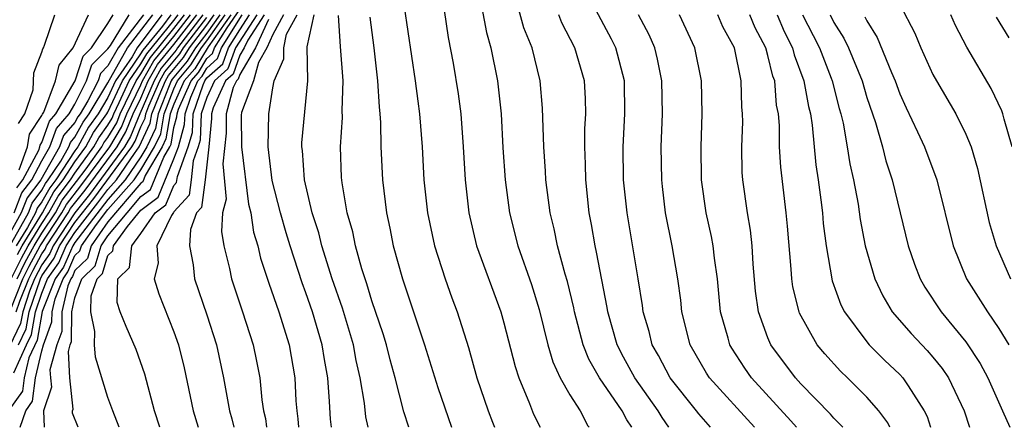
# Model space of a CAD drawing. Units: inches. Extents: x 2508000 to 2511000, y 1509000 to 1512000.
# Drawn here: x 2508056 to 2508115, y 1509000 to 1509025 of the extents above; entities that cross this region are included whole.
import ezdxf

# ---------------------------------------------------------------- set-up
doc = ezdxf.new("R2010")
doc.units = ezdxf.units.IN
doc.header["$MEASUREMENT"] = 0
doc.layers.add('LD25081509_2ft', color=61, linetype='Continuous')

msp = doc.modelspace()

# ---------------------------------------------------------------- linework, layer by layer
at = {"layer": 'LD25081509_2ft'}
for points, elevation in [([(2508078.728, 1509027), (2508079.621, 1509021), (2508079.772, 1509019.772), (2508079.885, 1509019), (2508080.04, 1509017), (2508080.149, 1509015), (2508080.362, 1509013), (2508080.783, 1509011), (2508081.433, 1509009), (2508081.844, 1509007.844), (2508082.167, 1509007), (2508082.844, 1509004.844), (2508083.364, 1509003), (2508084.046, 1509001), (2508084.304, 1509000.304), (2508084.43, 1509000)], 7896), ([(2508081.165, 1509026.835), (2508081.63, 1509023.63), (2508081.925, 1509022.075), (2508082.22, 1509020.22), (2508082.384, 1509019), (2508082.536, 1509017), (2508082.645, 1509015), (2508082.865, 1509013), (2508083.339, 1509011), (2508084.811, 1509007), (2508085, 1509006.334), (2508085.678, 1509003.678), (2508085.898, 1509003), (2508086.55, 1509001.45), (2508086.802, 1509000.802), (2508087.202, 1509000)], 7894), ([(2508083.469, 1509026.531), (2508083.944, 1509023.944), (2508084.215, 1509023), (2508084.61, 1509021), (2508084.825, 1509019), (2508084.944, 1509016.944), (2508085.078, 1509015), (2508085.347, 1509013), (2508085.852, 1509011), (2508086.664, 1509008.664), (2508087.141, 1509007.141), (2508087.671, 1509005), (2508087.963, 1509003.963), (2508088.416, 1509003), (2508089, 1509001.973), (2508089.617, 1509001), (2508090.095, 1509000.095), (2508090.158, 1509000)], 7892), ([(2508092.745, 1509000), (2508092.446, 1509000.446), (2508092.167, 1509001), (2508090.8, 1509003), (2508090.137, 1509004.138), (2508089.806, 1509005), (2508089.28, 1509007), (2508089.238, 1509007.238), (2508088.847, 1509008.847), (2508088.711, 1509009.289), (2508088.243, 1509011), (2508088.036, 1509012.036), (2508087.802, 1509013), (2508087.55, 1509015), (2508087.526, 1509015.526), (2508087.417, 1509017), (2508087.341, 1509019.341), (2508087.197, 1509021), (2508086.703, 1509023), (2508086.215, 1509024.215), (2508085.618, 1509026.382)], 7890), ([(2508097.523, 1509000), (2508096.813, 1509000.813), (2508096.677, 1509001), (2508095.074, 1509003), (2508094.364, 1509004.364), (2508093.992, 1509005), (2508093.8, 1509005.8), (2508093.444, 1509007), (2508093.395, 1509007.395), (2508093.135, 1509009), (2508092.463, 1509013), (2508092.257, 1509015), (2508092.222, 1509017), (2508092.33, 1509019), (2508092.309, 1509021), (2508091.793, 1509023), (2508091.528, 1509023.528), (2508090.433, 1509025.567)], 7886), ([(2508109, 1509025.636), (2508109.906, 1509023.905), (2508110.279, 1509023), (2508111, 1509021.393), (2508111.21, 1509021), (2508112.399, 1509019), (2508113, 1509017.78), (2508113.321, 1509017), (2508113.698, 1509015.699), (2508114.415, 1509012.415), (2508114.829, 1509011), (2508115.698, 1509009)], 7868), ([(2508066.751, 1509025), (2508065.211, 1509023), (2508065.131, 1509022.869), (2508064.23, 1509021.769), (2508063.792, 1509021), (2508062.922, 1509019), (2508062.373, 1509017.627), (2508062, 1509017), (2508059.875, 1509014.125), (2508058.988, 1509013.012), (2508057.675, 1509011), (2508057.47, 1509010.531), (2508057, 1509009.852), (2508056.554, 1509009), (2508056.251, 1509008.251), (2508055.83, 1509007), (2508055.705, 1509006.295), (2508054.104, 1509003)], 7930), ([(2508063.156, 1509025), (2508061.609, 1509023), (2508061, 1509021.907), (2508060.541, 1509021.459), (2508060.396, 1509021), (2508059.785, 1509019.785), (2508059.308, 1509019), (2508059.179, 1509018.821), (2508059, 1509018.489), (2508058.298, 1509017.702), (2508058.053, 1509017), (2508056.924, 1509015), (2508056.093, 1509013.907), (2508055.746, 1509013), (2508055, 1509011.649)], 7946), ([(2508055, 1509010.88), (2508056.175, 1509013), (2508056.403, 1509013.597), (2508057, 1509014.381), (2508057.218, 1509014.782), (2508057.385, 1509015), (2508058.138, 1509016.138), (2508058.626, 1509017), (2508058.723, 1509017.277), (2508059, 1509017.588), (2508059.495, 1509018.505), (2508059.853, 1509019), (2508061, 1509020.89), (2508062.185, 1509023), (2508063.714, 1509025)], 7944), ([(2508067.777, 1509025), (2508067, 1509023.907), (2508066.299, 1509023), (2508065.806, 1509022.194), (2508064.891, 1509021.108), (2508064.83, 1509021), (2508064.701, 1509020.701), (2508064.033, 1509019), (2508063.882, 1509018.118), (2508063.354, 1509017), (2508063, 1509016.397), (2508062.05, 1509015), (2508061, 1509013.817), (2508059, 1509011.211), (2508058.862, 1509011), (2508058.296, 1509009.704), (2508057.809, 1509009), (2508057.019, 1509007.019), (2508056.707, 1509005.292), (2508056.207, 1509004.207), (2508055.918, 1509003), (2508055.812, 1509002.188), (2508055, 1509001.041)], 7924), ([(2508055.065, 1509007.065), (2508055.847, 1509009), (2508056.225, 1509009.774), (2508056.891, 1509011), (2508058.202, 1509013), (2508058.483, 1509013.518), (2508059.358, 1509014.642), (2508061.106, 1509017), (2508061.811, 1509018.189), (2508062.136, 1509019), (2508063, 1509020.767), (2508063.1, 1509021), (2508063.79, 1509022.21), (2508065, 1509023.689), (2508066.006, 1509025)], 7934), ([(2508055.141, 1509009), (2508055.751, 1509010.249), (2508056.159, 1509011), (2508057, 1509012.361), (2508057.421, 1509013), (2508057.977, 1509014.023), (2508058.726, 1509015), (2508059, 1509015.414), (2508060.142, 1509017), (2508060.443, 1509017.557), (2508061, 1509018.329), (2508061.25, 1509018.75), (2508061.35, 1509019), (2508061.685, 1509019.685), (2508062.292, 1509021), (2508063, 1509022.038), (2508063.349, 1509022.651), (2508065, 1509024.661), (2508065.26, 1509025)], 7938), ([(2508055.301, 1509003.3), (2508056.071, 1509005), (2508056.373, 1509005.627), (2508056.616, 1509007), (2508057, 1509008.14), (2508057.343, 1509009), (2508058.02, 1509009.98), (2508058.466, 1509011), (2508059, 1509011.817), (2508060.392, 1509013.608), (2508061, 1509014.421), (2508061.514, 1509015), (2508062.605, 1509016.605), (2508062.895, 1509017), (2508063.567, 1509018.433), (2508063.664, 1509019), (2508064.094, 1509020.094), (2508064.484, 1509021), (2508064.671, 1509021.329), (2508065.581, 1509022.419), (2508065.936, 1509023), (2508067, 1509024.375), (2508067.444, 1509025)], 7926), ([(2508055.316, 1509013), (2508055.782, 1509014.218), (2508056.377, 1509015), (2508057, 1509016.152), (2508057.48, 1509017), (2508057.873, 1509018.127), (2508058.652, 1509019), (2508059, 1509019.592), (2508059.708, 1509021), (2508060.018, 1509021.982), (2508061, 1509022.94), (2508061.148, 1509023.148), (2508062.294, 1509025)], 7948), ([(2508064.273, 1509025), (2508062.761, 1509023), (2508062.46, 1509022.46), (2508061.465, 1509021), (2508061, 1509019.994), (2508060.397, 1509019), (2508059.811, 1509018.189), (2508059.169, 1509017), (2508059, 1509016.766), (2508057.832, 1509015), (2508057.471, 1509014.529), (2508057, 1509013.662), (2508056.714, 1509013.286), (2508056.604, 1509013), (2508056.117, 1509012.117), (2508055.427, 1509011)], 7942), ([(2508055.436, 1509007), (2508055.658, 1509007.658), (2508056.201, 1509009), (2508056.463, 1509009.537), (2508057, 1509010.525), (2508057.194, 1509010.806), (2508057.279, 1509011), (2508058.592, 1509013), (2508058.735, 1509013.265), (2508059.617, 1509014.383), (2508061.553, 1509017), (2508062.092, 1509017.908), (2508062.529, 1509019), (2508063, 1509019.963), (2508063.446, 1509021), (2508064.01, 1509021.99), (2508065, 1509023.203), (2508066.378, 1509025)], 7932), ([(2508055.471, 1509014.529), (2508055.83, 1509015), (2508056.808, 1509016.808), (2508056.879, 1509017), (2508056.893, 1509017.106), (2508057, 1509017.266), (2508057.448, 1509018.552), (2508057.848, 1509019), (2508059.02, 1509021), (2508059.495, 1509022.505), (2508060.001, 1509023), (2508061, 1509024.492), (2508061.314, 1509025)], 7950), ([(2508055.494, 1509009), (2508055.988, 1509010.012), (2508056.525, 1509011), (2508057, 1509011.768), (2508057.811, 1509013), (2508058.23, 1509013.77), (2508059.1, 1509014.9), (2508059.673, 1509015.673), (2508060.628, 1509017), (2508060.759, 1509017.241), (2508061, 1509017.575), (2508061.531, 1509018.469), (2508061.743, 1509019), (2508062.706, 1509021), (2508063, 1509021.431), (2508063.57, 1509022.431), (2508065, 1509024.175), (2508065.633, 1509025)], 7936), ([(2508055.514, 1509010.486), (2508055.793, 1509011), (2508057.031, 1509013), (2508057.724, 1509014.276), (2508058.279, 1509015), (2508059, 1509016.09), (2508059.655, 1509017), (2508060.127, 1509017.873), (2508060.941, 1509019), (2508061, 1509019.098), (2508061.879, 1509021), (2508063, 1509022.645), (2508063.129, 1509022.871), (2508064.319, 1509024.319), (2508064.831, 1509025)], 7940), ([(2508055.574, 1509018.426), (2508055.958, 1509019), (2508056.463, 1509020.463), (2508056.509, 1509021.491), (2508057, 1509022.75), (2508057.045, 1509022.955), (2508057.083, 1509023), (2508057.162, 1509023.161), (2508057.787, 1509025)], 7954), ([(2508055.617, 1509015.617), (2508056.129, 1509017), (2508056.234, 1509017.766), (2508057, 1509018.911), (2508057.023, 1509018.977), (2508057.106, 1509019.106), (2508057.825, 1509021), (2508058.037, 1509021.963), (2508058.9, 1509023), (2508059.828, 1509025)], 7952), ([(2508055.686, 1509000), (2508056.012, 1509001), (2508056.422, 1509001.578), (2508056.607, 1509003), (2508057, 1509004.641), (2508057.1, 1509005), (2508057.607, 1509006.394), (2508057.612, 1509007), (2508057.794, 1509007.794), (2508058.275, 1509009), (2508058.571, 1509009.429), (2508059, 1509010.41), (2508059.299, 1509010.701), (2508059.388, 1509011), (2508060.298, 1509012.298), (2508061, 1509013.213), (2508062.586, 1509015), (2508063, 1509015.608), (2508063.818, 1509017), (2508064.197, 1509017.803), (2508064.402, 1509019), (2508065, 1509020.523), (2508065.211, 1509021), (2508066.031, 1509021.969), (2508066.661, 1509023), (2508067, 1509023.438), (2508068.11, 1509025)], 7922), ([(2508068.443, 1509025), (2508067.077, 1509023.077), (2508066.256, 1509021.744), (2508065.626, 1509021), (2508065, 1509019.585), (2508064.77, 1509019), (2508064.512, 1509017.488), (2508064.282, 1509017), (2508063.258, 1509015.258), (2508063.107, 1509014.893), (2508063, 1509014.811), (2508061, 1509012.45), (2508059.983, 1509011), (2508059.759, 1509010.241), (2508059, 1509009.504), (2508058.847, 1509009.153), (2508058.741, 1509009), (2508058.569, 1509008.569), (2508058.209, 1509007), (2508058.199, 1509005.801), (2508057.908, 1509005), (2508057.483, 1509003.482), (2508057.51, 1509003), (2508057.569, 1509002.431), (2508057.091, 1509001), (2508057.129, 1509000)], 7920), ([(2508059.184, 1509000), (2508058.859, 1509000.859), (2508058.854, 1509001), (2508058.891, 1509001.109), (2508058.694, 1509003), (2508058.605, 1509004.604), (2508058.716, 1509005), (2508058.791, 1509005.209), (2508058.806, 1509007), (2508059, 1509007.846), (2508059.414, 1509009), (2508060.218, 1509009.782), (2508060.578, 1509011), (2508061, 1509011.602), (2508062.157, 1509013), (2508063, 1509013.988), (2508063.576, 1509014.424), (2508064.382, 1509016.382), (2508064.745, 1509017), (2508064.827, 1509017.173), (2508065, 1509018.186), (2508065.177, 1509018.823), (2508065.185, 1509019), (2508065.281, 1509019.281), (2508066.041, 1509021), (2508066.481, 1509021.519), (2508067, 1509022.368), (2508067.333, 1509022.666), (2508067.454, 1509023), (2508068.227, 1509024.227), (2508069, 1509025.339)], 7918), ([(2508061.689, 1509000), (2508061.285, 1509001), (2508061, 1509001.806), (2508060.243, 1509004.243), (2508060.178, 1509005), (2508060.198, 1509005.802), (2508059.957, 1509007), (2508059.981, 1509007.981), (2508060.346, 1509009), (2508060.678, 1509009.322), (2508061, 1509010.414), (2508061.294, 1509010.706), (2508061.328, 1509011), (2508062.185, 1509012.185), (2508063, 1509013.165), (2508064.044, 1509013.956), (2508065, 1509016.27), (2508065.27, 1509017), (2508065.647, 1509018.353), (2508065.677, 1509019), (2508066.026, 1509020.026), (2508066.457, 1509021), (2508066.706, 1509021.294), (2508067, 1509021.775), (2508067.646, 1509022.354), (2508067.881, 1509023), (2508069.144, 1509025)], 7916), ([(2508064.138, 1509000), (2508063.811, 1509001), (2508063.225, 1509003.225), (2508062.713, 1509004.713), (2508062.104, 1509006.104), (2508061.748, 1509007), (2508061.558, 1509007.558), (2508061.607, 1509009), (2508062.305, 1509009.695), (2508062.456, 1509011), (2508063, 1509011.752), (2508063.869, 1509013), (2508064.512, 1509013.488), (2508065, 1509014.658), (2508065.162, 1509014.838), (2508065.205, 1509015.205), (2508065.87, 1509017), (2508066.116, 1509017.884), (2508066.168, 1509019), (2508066.77, 1509020.77), (2508066.872, 1509021), (2508067, 1509021.183), (2508067.959, 1509022.041), (2508068.307, 1509023), (2508069, 1509024.101), (2508069.584, 1509025)], 7914), ([(2508070.024, 1509025), (2508068.733, 1509023), (2508068.271, 1509021.729), (2508067.457, 1509021), (2508067, 1509020.001), (2508066.659, 1509019), (2508066.586, 1509017.414), (2508066.471, 1509017), (2508066.159, 1509016.159), (2508066.043, 1509015), (2508065.915, 1509014.085), (2508065, 1509013.066), (2508064.981, 1509013.02), (2508064.852, 1509012.852), (2508063.965, 1509011), (2508064.049, 1509009.951), (2508063.8, 1509009), (2508064.084, 1509008.084), (2508065, 1509005.784), (2508065.268, 1509005), (2508065.609, 1509003.609), (2508066.162, 1509001), (2508066.476, 1509000)], 7912), ([(2508070.463, 1509025), (2508069.468, 1509023.468), (2508069.257, 1509023), (2508069, 1509022.563), (2508068.584, 1509021.416), (2508068.119, 1509021), (2508067.374, 1509019.374), (2508067.271, 1509019), (2508067.273, 1509018.727), (2508067.114, 1509017), (2508066.901, 1509015), (2508066.667, 1509013.332), (2508066.369, 1509013), (2508066.003, 1509012.002), (2508065.934, 1509011), (2508066.157, 1509009.843), (2508066.243, 1509009), (2508067, 1509006.822), (2508067.576, 1509005), (2508068.001, 1509003), (2508068.361, 1509001), (2508068.507, 1509000.507), (2508068.627, 1509000)], 7910), ([(2508071.639, 1509025), (2508071, 1509023.81), (2508070.634, 1509023), (2508070.115, 1509022.115), (2508069.821, 1509021), (2508069.093, 1509019.093), (2508069.076, 1509018.924), (2508069.095, 1509017), (2508069.521, 1509013.521), (2508069.65, 1509013), (2508069.831, 1509011.831), (2508070.079, 1509011), (2508070.255, 1509010.255), (2508070.744, 1509008.744), (2508071.35, 1509007), (2508071.979, 1509005), (2508072.329, 1509003), (2508072.387, 1509001.613), (2508072.441, 1509001), (2508072.508, 1509000.507), (2508072.543, 1509000)], 7906), ([(2508074.556, 1509000), (2508074.498, 1509000.498), (2508074.437, 1509001.563), (2508074.328, 1509003), (2508074.121, 1509004.121), (2508073.986, 1509005), (2508073.39, 1509007), (2508073, 1509008.144), (2508072.766, 1509008.766), (2508072.044, 1509011), (2508071.8, 1509011.8), (2508071.466, 1509013), (2508070.961, 1509014.961), (2508070.706, 1509017), (2508070.744, 1509019), (2508071, 1509020.585), (2508071.081, 1509021), (2508071.661, 1509022.339), (2508071.657, 1509023), (2508071.831, 1509023.831), (2508072.459, 1509025)], 7904), ([(2508076.768, 1509000), (2508076.626, 1509000.626), (2508076.544, 1509001.457), (2508076.291, 1509003), (2508076.049, 1509004.049), (2508075.88, 1509005), (2508075.215, 1509007.215), (2508074.597, 1509009), (2508073.972, 1509011), (2508073.783, 1509011.783), (2508073.384, 1509013), (2508072.903, 1509015), (2508072.788, 1509016.788), (2508072.753, 1509017), (2508072.76, 1509017.24), (2508073.107, 1509021), (2508073.078, 1509023.078), (2508073.504, 1509025)], 7902), ([(2508079.232, 1509000), (2508078.935, 1509000.935), (2508078.409, 1509003), (2508078.1, 1509004.1), (2508077.874, 1509005), (2508077.676, 1509005.676), (2508077, 1509007.667), (2508076.697, 1509008.696), (2508076.391, 1509009.608), (2508076.007, 1509011), (2508075.842, 1509011.842), (2508075.507, 1509013), (2508075.186, 1509014.814), (2508075.156, 1509015.156), (2508075.098, 1509017), (2508075.22, 1509018.78), (2508075.205, 1509019.205), (2508075.258, 1509021), (2508075.087, 1509023.087), (2508074.978, 1509024.978)], 7900), ([(2508076.868, 1509024.868), (2508077.115, 1509023), (2508077.344, 1509021), (2508077.429, 1509019.429), (2508077.479, 1509019), (2508077.513, 1509018.487), (2508077.537, 1509017), (2508077.634, 1509015), (2508077.877, 1509013), (2508078.083, 1509012.083), (2508078.294, 1509011), (2508078.856, 1509009), (2508080.192, 1509005), (2508081, 1509002.405), (2508081.82, 1509000)], 7898), ([(2508095, 1509000), (2508094.588, 1509000.588), (2508094.358, 1509001), (2508092.94, 1509003), (2508092.246, 1509004.246), (2508091.86, 1509005), (2508091.302, 1509007), (2508091.264, 1509007.264), (2508090.621, 1509010.621), (2508090.521, 1509011), (2508090.306, 1509012.306), (2508090.169, 1509013), (2508089.965, 1509015), (2508089.948, 1509015.948), (2508089.902, 1509017), (2508089.907, 1509018.093), (2508089.955, 1509019), (2508089.935, 1509019.935), (2508089.876, 1509021), (2508089.304, 1509023), (2508088.518, 1509024.518), (2508088.335, 1509025)], 7888), ([(2508100.185, 1509000), (2508097.468, 1509003), (2508097.282, 1509003.282), (2508096.298, 1509005), (2508095.791, 1509007), (2508095.718, 1509007.718), (2508095.549, 1509009), (2508095.199, 1509011), (2508094.803, 1509013), (2508094.608, 1509014.608), (2508094.565, 1509015), (2508094.528, 1509017), (2508094.609, 1509019), (2508094.578, 1509021), (2508094.318, 1509022.318), (2508094.15, 1509023), (2508093.796, 1509023.796), (2508093.167, 1509025)], 7884), ([(2508102.732, 1509000), (2508102.398, 1509000.398), (2508100.013, 1509003), (2508099.596, 1509003.596), (2508098.806, 1509004.807), (2508098.695, 1509005), (2508098.592, 1509005.408), (2508098.133, 1509007), (2508097.94, 1509009), (2508097.754, 1509010.246), (2508097.678, 1509011), (2508097.575, 1509011.576), (2508097.26, 1509013), (2508096.978, 1509015), (2508096.952, 1509017), (2508097.021, 1509019), (2508096.972, 1509021), (2508096.581, 1509023), (2508095.634, 1509025)], 7882), ([(2508105.54, 1509000), (2508105, 1509000.554), (2508104.802, 1509000.802), (2508103, 1509002.634), (2508102.664, 1509003), (2508101.181, 1509005), (2508101, 1509005.43), (2508100.434, 1509007), (2508100.258, 1509008.258), (2508100.109, 1509009.892), (2508100.046, 1509011), (2508099.946, 1509011.946), (2508099.757, 1509013), (2508099.472, 1509015), (2508099.445, 1509015.445), (2508099.415, 1509017), (2508099.471, 1509018.529), (2508099.466, 1509019), (2508099.423, 1509019.423), (2508099.381, 1509021), (2508098.973, 1509023), (2508098.273, 1509024.273), (2508097.97, 1509025)], 7880), ([(2508108.387, 1509000), (2508108.265, 1509000.265), (2508107.723, 1509001), (2508107, 1509001.837), (2508105.824, 1509003), (2508105.396, 1509003.396), (2508104.445, 1509004.445), (2508103.987, 1509005), (2508102.92, 1509006.92), (2508102.889, 1509007), (2508102.519, 1509008.519), (2508102.451, 1509009), (2508102.419, 1509009.582), (2508102.192, 1509012.191), (2508102.108, 1509013), (2508101.777, 1509015.777), (2508101.712, 1509017), (2508101.7, 1509018.3), (2508101.637, 1509019), (2508101.531, 1509019.531), (2508101.413, 1509021), (2508101.3, 1509021.3), (2508101, 1509022.553), (2508100.873, 1509023), (2508100.219, 1509024.219), (2508099.907, 1509025)], 7878), ([(2508101.559, 1509025), (2508101.994, 1509023.994), (2508102.493, 1509023), (2508102.592, 1509022.591), (2508103.185, 1509021), (2508103.455, 1509019.455), (2508103.575, 1509019), (2508103.684, 1509018.316), (2508103.905, 1509015.905), (2508104.047, 1509015), (2508104.21, 1509013.79), (2508104.302, 1509013), (2508104.355, 1509012.354), (2508104.526, 1509011), (2508104.888, 1509008.889), (2508105.422, 1509007.422), (2508105.634, 1509007), (2508107, 1509005.175), (2508107.148, 1509005), (2508108.076, 1509004.076), (2508109, 1509003.207), (2508109.189, 1509003), (2508109.493, 1509002.507), (2508110.482, 1509001), (2508110.648, 1509000.648), (2508110.863, 1509000)], 7876), ([(2508103.094, 1509025), (2508103.749, 1509023.749), (2508104.12, 1509023), (2508104.842, 1509021.159), (2508104.899, 1509021), (2508105.327, 1509019.327), (2508105.425, 1509019), (2508105.557, 1509018.443), (2508105.81, 1509017), (2508105.965, 1509015.965), (2508106.193, 1509015), (2508106.469, 1509013.531), (2508106.599, 1509012.599), (2508106.905, 1509011), (2508107.472, 1509009), (2508107.963, 1509007.963), (2508108.542, 1509007), (2508109.684, 1509005.684), (2508110.651, 1509004.651), (2508111, 1509004.246), (2508111.565, 1509003.564), (2508111.937, 1509003), (2508112.887, 1509001), (2508113.211, 1509000)], 7874), ([(2508104.765, 1509025), (2508105, 1509024.534), (2508105.596, 1509023.596), (2508105.876, 1509023), (2508106.707, 1509021), (2508107, 1509019.993), (2508107.515, 1509018.485), (2508107.946, 1509017), (2508108.157, 1509016.157), (2508108.539, 1509015), (2508109.504, 1509011), (2508109.882, 1509009.882), (2508110.221, 1509009), (2508110.504, 1509008.503), (2508111.499, 1509007), (2508113, 1509005.185), (2508113.871, 1509003.871), (2508114.323, 1509003), (2508115.223, 1509001), (2508115.655, 1509000)], 7872), ([(2508106.884, 1509024.884), (2508107, 1509024.636), (2508107.633, 1509023.633), (2508108.49, 1509021.51), (2508108.716, 1509021), (2508109, 1509020.211), (2508109.372, 1509019.373), (2508110.076, 1509017.924), (2508110.495, 1509017), (2508111.23, 1509015), (2508112.22, 1509011), (2508113.041, 1509009), (2508114.315, 1509007), (2508115, 1509006), (2508115.598, 1509005)], 7870), ([(2508115.808, 1509017), (2508115.323, 1509018.677), (2508115.246, 1509019), (2508115.182, 1509019.182), (2508114.538, 1509020.538), (2508113.058, 1509023.058), (2508112.368, 1509024.368), (2508112.089, 1509025)], 7866), ([(2508115.623, 1509023.623), (2508114.866, 1509024.866)], 7864), ([(2508055.576, 1509005), (2508056.039, 1509005.961), (2508056.223, 1509007), (2508056.907, 1509009), (2508057, 1509009.178), (2508057.745, 1509010.255), (2508058.07, 1509011), (2508059, 1509012.422), (2508060.134, 1509013.866), (2508062.448, 1509017), (2508062.653, 1509017.347), (2508063, 1509018.213), (2508063.252, 1509018.748), (2508063.295, 1509019), (2508063.487, 1509019.486), (2508064.138, 1509021), (2508064.451, 1509021.549), (2508065.356, 1509022.644), (2508065.574, 1509023), (2508067, 1509024.845)], 7928), ([(2508070.723, 1509024.723), (2508069.946, 1509023), (2508069, 1509021.389), (2508068.896, 1509021.103), (2508068.781, 1509021), (2508068.596, 1509020.595), (2508068.156, 1509019), (2508068.163, 1509017.837), (2508067.97, 1509015.97), (2508068.162, 1509013.838), (2508067.933, 1509013), (2508067.872, 1509011.873), (2508068.03, 1509011), (2508068.365, 1509009.635), (2508068.493, 1509009), (2508069.159, 1509007), (2508069.798, 1509005), (2508070.008, 1509004.008), (2508070.197, 1509003), (2508070.324, 1509001.676), (2508070.432, 1509001), (2508070.54, 1509000.54), (2508070.608, 1509000)], 7908)]:
    msp.add_lwpolyline(points, dxfattribs=dict(at, elevation=elevation))

doc.saveas('drawing.dxf')
